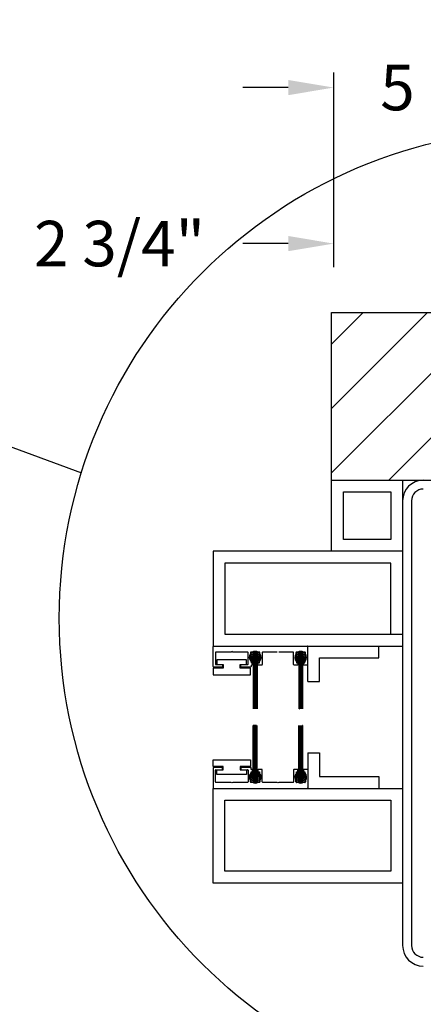
# Model space of a CAD drawing. Units: inches. Extents: x 169.6 to 245.1, y 234.4 to 247.7.
# Drawn here: x 206.3 to 207.2, y 236.1 to 238.2 of the extents above; entities that cross this region are included whole.
import ezdxf

# ---------------------------------------------------------------- set-up
doc = ezdxf.new("R2010")
doc.units = ezdxf.units.IN
doc.header["$LTSCALE"] = 0.25
doc.header["$MEASUREMENT"] = 0
doc.layers.add('ANNOTATIONS', color=1, linetype='Continuous')
doc.layers.add('DETAILS', color=4, linetype='Continuous')
doc.styles.add('ARIAL', font='arial.ttf', dxfattribs={"height": 0.09375})
doc.dimstyles.new('STANDARD$0', dxfattribs={"dimtxt": 0.09375, "dimasz": 0.09375, "dimexe": 0.03125, "dimexo": 0.046875, "dimgap": 0.09, "dimtad": 0, "dimtih": 1, "dimtoh": 1, "dimdec": 4, "dimzin": 0, "dimdsep": 46, "dimtxsty": 'ARIAL', "dimcen": 0.09, "dimadec": 0, "dimazin": 0, "dimtfac": 1, "dimtdec": 4, "dimtofl": 0, "dimtmove": 0, "dimatfit": 1, "dimfxl": 1, "dimtolj": 1, "dimtzin": 0, "dimarcsym": 0})

# ---------------------------------------------------------------- blocks, each defined once
blk = doc.blocks.new('*D11')
at = {"layer": 'ANNOTATIONS', "color": 0, "lineweight": -2, "transparency": 16777216}
for p, q in [((206.9666, 237.6424), (206.9666, 237.722)), ((207.2352, 237.4743), (207.2352, 237.722)), ((206.8729, 237.6907), (206.7791, 237.6907)), ((207.3289, 237.6907), (207.4227, 237.6907))]:
    blk.add_line(p, q, dxfattribs=at)
at = {"layer": 'ANNOTATIONS', "color": 0, "transparency": 16777216}
for points in [[(206.8729, 237.7064), (206.8729, 237.6751), (206.9666, 237.6907)], [(207.3289, 237.7064), (207.3289, 237.6751), (207.2352, 237.6907)]]:
    blk.add_solid(points, dxfattribs=at)
at = {"layer": 'defpoints', "color": 0, "transparency": 16777216}
for p in [(206.9666, 237.6907), (206.9666, 237.5486), (207.2352, 237.3805)]:
    blk.add_point(p, dxfattribs=at)
at = {"layer": 'ANNOTATIONS', "color": 0, "transparency": 16777216, "insert": (206.5252, 237.6907), "char_height": 0.09375, "attachment_point": 5, "style": 'ARIAL'}
blk.add_mtext('\\A1;2 3/4"', dxfattribs=at)
blk = doc.blocks.new('*D12')
at = {"layer": 'ANNOTATIONS', "color": 0, "lineweight": -2, "transparency": 16777216}
for p, q in [((206.9666, 237.6424), (206.9666, 238.0433)), ((207.4793, 237.4743), (207.4793, 238.0433)), ((206.8729, 238.0121), (206.7791, 238.0121)), ((207.5731, 238.0121), (207.6668, 238.0121))]:
    blk.add_line(p, q, dxfattribs=at)
at = {"layer": 'ANNOTATIONS', "color": 0, "transparency": 16777216}
for points in [[(206.8729, 238.0277), (206.8729, 237.9964), (206.9666, 238.0121)], [(207.5731, 238.0277), (207.5731, 237.9964), (207.4793, 238.0121)]]:
    blk.add_solid(points, dxfattribs=at)
at = {"layer": 'defpoints', "color": 0, "transparency": 16777216}
for p in [(206.9666, 238.0121), (206.9666, 237.5486), (207.4793, 237.3805)]:
    blk.add_point(p, dxfattribs=at)
at = {"layer": 'ANNOTATIONS', "color": 0, "transparency": 16777216, "insert": (207.2388, 238.0121), "char_height": 0.09375, "attachment_point": 5, "style": 'ARIAL'}
blk.add_mtext('\\A1;5 1/4"', dxfattribs=at)

msp = doc.modelspace()

# ---------------------------------------------------------------- hatches: boundary and pattern name
at = {"layer": 'DETAILS'}
h = msp.add_hatch(dxfattribs=at)
h.set_pattern_fill('ANSI31', color=256, scale=0.75)
h.set_pattern_definition([(45, (202.46435, 229.538545), (-0.0662913, 0.0662913), [])])
h.paths.add_polyline_path([(208.1638, 237.20354), (207.49311, 237.20354), (207.49311, 237.34882), (207.4748, 237.38054), (207.45649, 237.34882), (207.45649, 237.20354), (207.24897, 237.20354), (207.24897, 237.34882), (207.23066, 237.38054), (207.21235, 237.34882), (207.21235, 237.20354), (206.9621, 237.20354), (206.9621, 237.54864), (208.1638, 237.54864)])

# ---------------------------------------------------------------- linework, layer by layer
for p, q in [((206.9621, 237.05705), (206.9621, 237.54864)), ((206.9621, 237.54864), (208.1638, 237.54864)), ((205.9394, 237.40548), (206.44683, 237.21885)), ((206.9621, 237.20354), (208.1638, 237.20354)), ((207.10859, 237.20354), (207.10859, 236.24528)), ((206.98652, 237.17912), (207.08417, 237.17912)), ((206.98652, 237.08147), (206.98652, 237.17912)), ((207.08417, 237.17912), (207.08417, 237.08147)), ((207.1269, 237.16081), (207.1269, 236.24528)), ((207.08417, 237.08147), (206.98652, 237.08147)), ((207.10859, 237.05705), (206.71796, 237.05705)), ((206.71796, 237.05705), (206.71796, 236.86174)), ((207.08417, 237.03264), (206.74238, 237.03264)), ((206.74238, 237.03264), (206.74238, 236.88615)), ((207.08417, 236.88615), (207.08417, 237.03264)), ((206.74238, 236.88615), (207.10859, 236.88615)), ((206.71796, 236.86174), (207.10859, 236.86174)), ((206.71796, 236.81965), (206.71796, 236.86076)), ((206.91328, 236.7885), (206.91328, 236.86174)), ((207.05976, 236.83732), (207.05976, 236.86174)), ((206.72285, 236.84856), (206.72285, 236.82453)), ((206.75533, 236.84953), (206.72382, 236.84953)), ((206.75702, 236.85051), (206.75533, 236.84953)), ((206.75872, 236.84953), (206.75702, 236.85051)), ((206.78925, 236.84953), (206.75872, 236.84953)), ((206.79023, 236.82453), (206.79023, 236.84856)), ((206.79517, 236.8485), (206.79628, 236.82756)), ((206.7959, 236.83936), (206.7959, 236.84846)), ((206.79639, 236.84732), (206.7959, 236.84682)), ((206.79844, 236.82998), (206.7959, 236.83936)), ((206.81361, 236.84953), (206.79614, 236.84953)), ((206.79865, 236.84904), (206.79639, 236.84732)), ((206.79639, 236.83943), (206.79639, 236.84846)), ((206.79882, 236.83047), (206.79639, 236.83943)), ((206.79698, 236.84904), (206.8126, 236.84904)), ((206.79783, 236.83855), (206.80135, 236.84465)), ((206.80135, 236.83244), (206.79783, 236.83855)), ((206.8084, 236.84465), (206.80135, 236.84465)), ((206.80141, 236.73233), (206.80141, 236.84474)), ((206.8016, 236.8441), (206.80141, 236.84398)), ((206.8016, 236.73233), (206.8016, 236.84473)), ((206.80189, 236.73233), (206.80189, 236.84567)), ((206.80209, 236.84436), (206.80189, 236.84426)), ((206.80209, 236.73233), (206.80209, 236.84603)), ((206.80241, 236.8445), (206.80209, 236.84436)), ((206.80261, 236.84695), (206.80241, 236.84695)), ((206.80241, 236.84695), (206.80241, 236.84676)), ((206.80241, 236.84647), (206.80241, 236.73233)), ((206.80261, 236.84458), (206.80241, 236.8445)), ((206.80261, 236.84668), (206.80261, 236.73233)), ((206.80312, 236.84475), (206.80261, 236.84458)), ((206.80332, 236.84745), (206.80312, 236.84745)), ((206.80312, 236.84745), (206.80312, 236.84734)), ((206.80312, 236.8471), (206.80312, 236.73233)), ((206.80332, 236.8448), (206.80312, 236.84475)), ((206.80332, 236.84723), (206.80332, 236.73233)), ((206.80383, 236.84491), (206.80332, 236.8448)), ((206.80383, 236.84775), (206.80383, 236.84768)), ((206.80403, 236.84775), (206.80383, 236.84775)), ((206.80383, 236.84748), (206.80383, 236.73233)), ((206.80403, 236.84494), (206.80383, 236.84491)), ((206.80403, 236.84754), (206.80403, 236.73233)), ((206.80455, 236.84789), (206.80455, 236.84787)), ((206.80474, 236.84789), (206.80455, 236.84789)), ((206.80455, 236.84767), (206.80455, 236.73233)), ((206.80474, 236.84499), (206.80455, 236.84498)), ((206.80474, 236.8477), (206.80474, 236.73233)), ((206.80526, 236.84498), (206.80474, 236.84499)), ((206.80526, 236.84771), (206.80526, 236.73233)), ((206.80545, 236.84497), (206.80526, 236.84498)), ((206.80545, 236.8477), (206.80545, 236.73233)), ((206.80594, 236.8449), (206.80545, 236.84497)), ((206.80594, 236.84762), (206.80594, 236.73233)), ((206.80614, 236.84487), (206.80594, 236.8449)), ((206.80614, 236.84757), (206.80614, 236.73233)), ((206.80663, 236.84738), (206.80663, 236.73233)), ((206.80682, 236.84469), (206.80663, 236.84475)), ((206.80682, 236.84728), (206.80682, 236.73233)), ((206.80731, 236.84451), (206.80682, 236.84469)), ((206.80731, 236.84697), (206.80731, 236.73233)), ((206.8075, 236.84443), (206.80731, 236.84451)), ((206.8075, 236.8468), (206.8075, 236.73233)), ((206.80799, 236.84419), (206.8075, 236.84443)), ((206.80799, 236.84627), (206.80799, 236.73233)), ((206.80819, 236.84407), (206.80799, 236.84419)), ((206.80819, 236.84597), (206.80819, 236.73233)), ((206.80868, 236.84375), (206.80819, 236.84407)), ((206.81192, 236.83855), (206.8084, 236.84465)), ((206.81192, 236.83855), (206.8084, 236.83244)), ((206.80868, 236.84448), (206.80868, 236.83049)), ((206.80887, 236.84449), (206.80887, 236.83049)), ((206.81336, 236.83943), (206.81077, 236.83049)), ((206.81336, 236.84732), (206.81111, 236.84904)), ((206.81385, 236.83936), (206.81114, 236.83)), ((206.81336, 236.84829), (206.81336, 236.83943)), ((206.81385, 236.84682), (206.81336, 236.84732)), ((206.81347, 236.82756), (206.81459, 236.8485)), ((206.81385, 236.84829), (206.81385, 236.83936)), ((206.81952, 236.84856), (206.81952, 236.82365)), ((206.85006, 236.84953), (206.8205, 236.84953)), ((206.883, 236.84953), (206.85344, 236.84953)), ((206.88398, 236.82365), (206.88398, 236.84856)), ((206.88892, 236.8485), (206.89003, 236.82756)), ((206.88965, 236.83936), (206.88965, 236.84846)), ((206.89014, 236.84732), (206.88965, 236.84682)), ((206.89219, 236.82998), (206.88965, 236.83936)), ((206.90736, 236.84953), (206.88989, 236.84953)), ((206.8924, 236.84904), (206.89014, 236.84732)), ((206.89014, 236.83943), (206.89014, 236.84846)), ((206.89257, 236.83047), (206.89014, 236.83943)), ((206.89073, 236.84904), (206.90635, 236.84904)), ((206.89158, 236.83855), (206.8951, 236.84465)), ((206.89158, 236.83855), (206.8951, 236.83244)), ((206.8951, 236.84465), (206.90215, 236.84465)), ((206.89516, 236.73233), (206.89516, 236.84474)), ((206.89535, 236.8441), (206.89516, 236.84398)), ((206.89535, 236.73233), (206.89535, 236.84473)), ((206.89564, 236.84426), (206.89535, 236.8441)), ((206.89564, 236.73233), (206.89564, 236.84567)), ((206.89584, 236.84436), (206.89564, 236.84426)), ((206.89584, 236.73233), (206.89584, 236.84603)), ((206.89616, 236.8445), (206.89584, 236.84436)), ((206.89616, 236.84695), (206.89616, 236.84676)), ((206.89636, 236.84695), (206.89616, 236.84695)), ((206.89616, 236.84647), (206.89616, 236.73233)), ((206.89636, 236.84458), (206.89616, 236.8445)), ((206.89636, 236.84668), (206.89636, 236.73233)), ((206.89687, 236.84475), (206.89636, 236.84458)), ((206.89707, 236.84745), (206.89687, 236.84745)), ((206.89687, 236.84745), (206.89687, 236.84734)), ((206.89687, 236.8471), (206.89687, 236.73233)), ((206.89707, 236.84723), (206.89707, 236.73233)), ((206.89758, 236.84491), (206.89707, 236.8448)), ((206.89778, 236.84775), (206.89758, 236.84775)), ((206.89758, 236.84775), (206.89758, 236.84768)), ((206.89758, 236.84748), (206.89758, 236.73233)), ((206.89778, 236.84494), (206.89758, 236.84491)), ((206.89778, 236.84754), (206.89778, 236.73233)), ((206.8983, 236.84498), (206.89778, 236.84494)), ((206.89849, 236.84789), (206.8983, 236.84789)), ((206.8983, 236.84789), (206.8983, 236.84787)), ((206.8983, 236.84767), (206.8983, 236.73233)), ((206.89849, 236.84499), (206.8983, 236.84498)), ((206.89849, 236.8477), (206.89849, 236.73233)), ((206.89901, 236.84498), (206.89849, 236.84499)), ((206.89901, 236.84771), (206.89901, 236.73233)), ((206.8992, 236.84497), (206.89901, 236.84498)), ((206.8992, 236.8477), (206.8992, 236.73233)), ((206.89969, 236.84762), (206.89969, 236.73233)), ((206.89989, 236.84487), (206.89969, 236.8449)), ((206.89989, 236.84757), (206.89989, 236.73233)), ((206.90038, 236.84475), (206.89989, 236.84487)), ((206.90038, 236.84738), (206.90038, 236.73233)), ((206.90057, 236.84469), (206.90038, 236.84475)), ((206.90057, 236.84728), (206.90057, 236.73233)), ((206.90106, 236.84451), (206.90057, 236.84469)), ((206.90106, 236.84697), (206.90106, 236.73233)), ((206.90125, 236.84443), (206.90106, 236.84451)), ((206.90125, 236.8468), (206.90125, 236.73233)), ((206.90174, 236.84419), (206.90125, 236.84443)), ((206.90174, 236.84627), (206.90174, 236.73233)), ((206.90194, 236.84597), (206.90194, 236.73233)), ((206.90243, 236.84375), (206.90194, 236.84407)), ((206.90567, 236.83855), (206.90215, 236.84465)), ((206.90215, 236.83244), (206.90567, 236.83855)), ((206.90243, 236.84448), (206.90243, 236.83049)), ((206.90262, 236.8436), (206.90243, 236.84375)), ((206.90262, 236.84449), (206.90262, 236.83049)), ((206.90711, 236.83943), (206.90452, 236.83049)), ((206.90711, 236.84732), (206.90486, 236.84904)), ((206.9076, 236.83936), (206.90489, 236.83)), ((206.90711, 236.84829), (206.90711, 236.83943)), ((206.9076, 236.84682), (206.90711, 236.84732)), ((206.90722, 236.82756), (206.90834, 236.8485)), ((206.9076, 236.84829), (206.9076, 236.83936)), ((206.93769, 236.83732), (207.05976, 236.83732)), ((206.93769, 236.7885), (206.93769, 236.83732)), ((206.73652, 236.81867), (206.71894, 236.81867)), ((206.72382, 236.82356), (206.73896, 236.82356)), ((206.78705, 236.83332), (206.72602, 236.83332)), ((206.72602, 236.83332), (206.72602, 236.82356)), ((206.73749, 236.82258), (206.73749, 236.81965)), ((206.73896, 236.82356), (206.73896, 236.81643)), ((206.77411, 236.81643), (206.77411, 236.82356)), ((206.77411, 236.82356), (206.78925, 236.82356)), ((206.77558, 236.81965), (206.77558, 236.82258)), ((206.79531, 236.81867), (206.77656, 236.81867)), ((206.78705, 236.82356), (206.78705, 236.83332)), ((206.79628, 236.82756), (206.79824, 236.82756)), ((206.79824, 236.82268), (206.79628, 236.82268)), ((206.79628, 236.82268), (206.79628, 236.81965)), ((206.80137, 236.82998), (206.79844, 236.82998)), ((206.80137, 236.83047), (206.79882, 236.83047)), ((206.79921, 236.82658), (206.79921, 236.82365)), ((206.80135, 236.83244), (206.8084, 236.83244)), ((206.80137, 236.83047), (206.80137, 236.82998)), ((206.80141, 236.83311), (206.8016, 236.833)), ((206.8016, 236.833), (206.80189, 236.83283)), ((206.80189, 236.83283), (206.80209, 236.83273)), ((206.80209, 236.83273), (206.80241, 236.83259)), ((206.80241, 236.83259), (206.80261, 236.83251)), ((206.80261, 236.83251), (206.80312, 236.83234)), ((206.80332, 236.83229), (206.80383, 236.83219)), ((206.80383, 236.83219), (206.80403, 236.83216)), ((206.80403, 236.83216), (206.80455, 236.83211)), ((206.80455, 236.83211), (206.80474, 236.8321)), ((206.80474, 236.8321), (206.80526, 236.83211)), ((206.80526, 236.83211), (206.80545, 236.83213)), ((206.80594, 236.83219), (206.80614, 236.83223)), ((206.80614, 236.83223), (206.80663, 236.83234)), ((206.80663, 236.83234), (206.80682, 236.8324)), ((206.80682, 236.8324), (206.80731, 236.83258)), ((206.80731, 236.83258), (206.8075, 236.83266)), ((206.8075, 236.83266), (206.8081, 236.83296)), ((206.8081, 236.83296), (206.80868, 236.83334)), ((206.80868, 236.83049), (206.80821, 236.83049)), ((206.80821, 236.83), (206.80821, 236.83049)), ((206.80868, 236.83), (206.80821, 236.83)), ((206.80868, 236.83334), (206.80887, 236.83349)), ((206.80868, 236.83), (206.80868, 236.73233)), ((206.81077, 236.83049), (206.80887, 236.83049)), ((206.80887, 236.83), (206.80887, 236.73233)), ((206.81114, 236.83), (206.80887, 236.83)), ((206.81054, 236.82365), (206.81054, 236.82658)), ((206.81098, 236.82797), (206.8136, 236.83001)), ((206.81152, 236.82756), (206.81347, 236.82756)), ((206.81855, 236.82268), (206.81152, 236.82268)), ((206.89199, 236.82268), (206.88495, 236.82268)), ((206.8899, 236.83001), (206.89252, 236.82797)), ((206.89003, 236.82756), (206.89199, 236.82756)), ((206.89512, 236.82998), (206.89219, 236.82998)), ((206.89512, 236.83047), (206.89257, 236.83047)), ((206.89296, 236.82658), (206.89296, 236.82365)), ((206.90215, 236.83244), (206.8951, 236.83244)), ((206.89512, 236.83047), (206.89512, 236.82998)), ((206.89516, 236.83311), (206.8954, 236.83296)), ((206.8954, 236.83296), (206.89564, 236.83283)), ((206.89564, 236.83283), (206.89584, 236.83273)), ((206.89584, 236.83273), (206.89616, 236.83259)), ((206.89616, 236.83259), (206.89636, 236.83251)), ((206.89636, 236.83251), (206.89687, 236.83234)), ((206.89687, 236.83234), (206.89707, 236.83229)), ((206.89707, 236.83229), (206.89758, 236.83219)), ((206.89758, 236.83219), (206.89778, 236.83216)), ((206.8983, 236.83211), (206.89849, 236.8321)), ((206.89849, 236.8321), (206.89901, 236.83211)), ((206.89901, 236.83211), (206.8992, 236.83213)), ((206.8992, 236.83213), (206.89969, 236.83219)), ((206.89969, 236.83219), (206.89989, 236.83223)), ((206.90038, 236.83234), (206.90057, 236.8324)), ((206.90057, 236.8324), (206.90106, 236.83258)), ((206.90106, 236.83258), (206.90125, 236.83266)), ((206.90125, 236.83266), (206.90174, 236.8329)), ((206.90174, 236.8329), (206.90194, 236.83302)), ((206.90194, 236.83302), (206.90243, 236.83334)), ((206.90243, 236.83049), (206.90196, 236.83049)), ((206.90196, 236.83), (206.90196, 236.83049)), ((206.90243, 236.83), (206.90196, 236.83)), ((206.90243, 236.83), (206.90243, 236.73233)), ((206.90452, 236.83049), (206.90262, 236.83049)), ((206.90262, 236.83), (206.90262, 236.73233)), ((206.90489, 236.83), (206.90262, 236.83)), ((206.90429, 236.82365), (206.90429, 236.82658)), ((206.90527, 236.82756), (206.90722, 236.82756)), ((206.9123, 236.82268), (206.90527, 236.82268)), ((206.73896, 236.81643), (206.71796, 236.81643)), ((206.71796, 236.81643), (206.71796, 236.80276)), ((206.71796, 236.80276), (206.79511, 236.80276)), ((206.79511, 236.81643), (206.77411, 236.81643)), ((206.79511, 236.80276), (206.79511, 236.81643)), ((206.91328, 236.7885), (206.93769, 236.7885)), ((206.80141, 236.73233), (206.8016, 236.73233)), ((206.80189, 236.73233), (206.80209, 236.73233)), ((206.80241, 236.73233), (206.80261, 236.73233)), ((206.80312, 236.73233), (206.80332, 236.73233)), ((206.80383, 236.73233), (206.80403, 236.73233)), ((206.80455, 236.73233), (206.80474, 236.73233)), ((206.80526, 236.73233), (206.80545, 236.73233)), ((206.80594, 236.73233), (206.80614, 236.73233)), ((206.80663, 236.73233), (206.80682, 236.73233)), ((206.80731, 236.73233), (206.8075, 236.73233)), ((206.80799, 236.73233), (206.80819, 236.73233)), ((206.80868, 236.73233), (206.80887, 236.73233)), ((206.89516, 236.73233), (206.89535, 236.73233)), ((206.89564, 236.73233), (206.89584, 236.73233)), ((206.89616, 236.73233), (206.89636, 236.73233)), ((206.89687, 236.73233), (206.89707, 236.73233)), ((206.89758, 236.73233), (206.89778, 236.73233)), ((206.8983, 236.73233), (206.89849, 236.73233)), ((206.89901, 236.73233), (206.8992, 236.73233)), ((206.89969, 236.73233), (206.89989, 236.73233)), ((206.90038, 236.73233), (206.90057, 236.73233)), ((206.90106, 236.73233), (206.90125, 236.73233)), ((206.90174, 236.73233), (206.90194, 236.73233)), ((206.90243, 236.73233), (206.90262, 236.73233)), ((206.80088, 236.60051), (206.80088, 236.69818)), ((206.80108, 236.69818), (206.80088, 236.69818)), ((206.80108, 236.60051), (206.80108, 236.69818)), ((206.80176, 236.69818), (206.80156, 236.69818)), ((206.80156, 236.58454), (206.80156, 236.69818)), ((206.80176, 236.58424), (206.80176, 236.69818)), ((206.80244, 236.69818), (206.80225, 236.69818)), ((206.80225, 236.58371), (206.80225, 236.69818)), ((206.80244, 236.58354), (206.80244, 236.69818)), ((206.80313, 236.69818), (206.80293, 236.69818)), ((206.80293, 236.58323), (206.80293, 236.69818)), ((206.80313, 236.58313), (206.80313, 236.69818)), ((206.80362, 236.58294), (206.80362, 236.69818)), ((206.80381, 236.69818), (206.80362, 236.69818)), ((206.80381, 236.58289), (206.80381, 236.69818)), ((206.80449, 236.69818), (206.8043, 236.69818)), ((206.8043, 236.58281), (206.8043, 236.69818)), ((206.80449, 236.5828), (206.80449, 236.69818)), ((206.80521, 236.69818), (206.80501, 236.69818)), ((206.80501, 236.58281), (206.80501, 236.69818)), ((206.80521, 236.58284), (206.80521, 236.69818)), ((206.80572, 236.58297), (206.80572, 236.69818)), ((206.80592, 236.69818), (206.80572, 236.69818)), ((206.80592, 236.58303), (206.80592, 236.69818)), ((206.80663, 236.69818), (206.80644, 236.69818)), ((206.80644, 236.58328), (206.80644, 236.69818)), ((206.80663, 236.58341), (206.80663, 236.69818)), ((206.80734, 236.69818), (206.80715, 236.69818)), ((206.80715, 236.58383), (206.80715, 236.69818)), ((206.80734, 236.58404), (206.80734, 236.69818)), ((206.80766, 236.69818), (206.80766, 236.58448)), ((206.80786, 236.69818), (206.80766, 236.69818)), ((206.80786, 236.69818), (206.80786, 236.58484)), ((206.80835, 236.69818), (206.80815, 236.69818)), ((206.80815, 236.69818), (206.80815, 236.58578)), ((206.80835, 236.69818), (206.80835, 236.58577)), ((206.89463, 236.60051), (206.89463, 236.69818)), ((206.89483, 236.69818), (206.89463, 236.69818)), ((206.89483, 236.60051), (206.89483, 236.69818)), ((206.89531, 236.58454), (206.89531, 236.69818)), ((206.89551, 236.69818), (206.89531, 236.69818)), ((206.89551, 236.58424), (206.89551, 236.69818)), ((206.896, 236.58371), (206.896, 236.69818)), ((206.89619, 236.69818), (206.896, 236.69818)), ((206.89619, 236.58354), (206.89619, 236.69818)), ((206.89688, 236.69818), (206.89668, 236.69818)), ((206.89668, 236.58323), (206.89668, 236.69818)), ((206.89688, 236.58313), (206.89688, 236.69818)), ((206.89756, 236.69818), (206.89737, 236.69818)), ((206.89737, 236.58294), (206.89737, 236.69818)), ((206.89756, 236.58289), (206.89756, 236.69818)), ((206.89805, 236.58281), (206.89805, 236.69818)), ((206.89824, 236.69818), (206.89805, 236.69818)), ((206.89824, 236.5828), (206.89824, 236.69818)), ((206.89876, 236.58281), (206.89876, 236.69818)), ((206.89896, 236.69818), (206.89876, 236.69818)), ((206.89896, 236.58284), (206.89896, 236.69818)), ((206.89967, 236.69818), (206.89947, 236.69818)), ((206.89947, 236.58297), (206.89947, 236.69818)), ((206.89967, 236.58303), (206.89967, 236.69818)), ((206.90038, 236.69818), (206.90019, 236.69818)), ((206.90019, 236.58328), (206.90019, 236.69818)), ((206.90038, 236.58341), (206.90038, 236.69818)), ((206.90109, 236.69818), (206.9009, 236.69818)), ((206.9009, 236.58383), (206.9009, 236.69818)), ((206.90109, 236.58404), (206.90109, 236.69818)), ((206.90161, 236.69818), (206.90141, 236.69818)), ((206.90141, 236.69818), (206.90141, 236.58448)), ((206.90161, 236.69818), (206.90161, 236.58484)), ((206.9021, 236.69818), (206.9019, 236.69818)), ((206.9019, 236.69818), (206.9019, 236.58578)), ((206.9021, 236.69818), (206.9021, 236.58577)), ((206.91328, 236.64201), (206.93769, 236.64201)), ((206.91328, 236.64201), (206.91328, 236.56877)), ((206.93769, 236.64201), (206.93769, 236.59318)), ((206.71796, 236.61408), (206.71796, 236.62775)), ((206.71796, 236.62775), (206.79511, 236.62775)), ((206.73896, 236.61408), (206.71796, 236.61408)), ((206.73896, 236.60695), (206.73896, 236.61408)), ((206.79511, 236.61408), (206.77411, 236.61408)), ((206.77411, 236.61408), (206.77411, 236.60695)), ((206.79511, 236.62775), (206.79511, 236.61408)), ((206.71796, 236.61086), (206.71796, 236.56975)), ((206.73652, 236.61184), (206.71894, 236.61184)), ((206.72285, 236.58195), (206.72285, 236.60598)), ((206.72382, 236.60695), (206.73896, 236.60695)), ((206.72602, 236.59719), (206.72602, 236.60695)), ((206.78705, 236.59719), (206.72602, 236.59719)), ((206.73749, 236.60793), (206.73749, 236.61086)), ((206.77411, 236.60695), (206.78925, 236.60695)), ((206.77558, 236.61086), (206.77558, 236.60793)), ((206.79531, 236.61184), (206.77656, 236.61184)), ((206.78705, 236.60695), (206.78705, 236.59719)), ((206.79023, 236.60598), (206.79023, 236.58195)), ((206.79517, 236.58201), (206.79628, 236.60295)), ((206.7959, 236.59115), (206.79862, 236.60051)), ((206.79628, 236.60783), (206.79628, 236.61086)), ((206.79824, 236.60783), (206.79628, 236.60783)), ((206.79628, 236.60295), (206.79824, 236.60295)), ((206.79639, 236.59108), (206.79898, 236.60002)), ((206.79783, 236.59196), (206.80135, 236.59807)), ((206.79862, 236.60051), (206.80088, 236.60051)), ((206.79898, 236.60002), (206.80088, 236.60002)), ((206.79921, 236.60393), (206.79921, 236.60686)), ((206.80088, 236.58602), (206.80088, 236.60002)), ((206.80108, 236.60051), (206.80155, 236.60051)), ((206.80108, 236.58603), (206.80108, 236.60002)), ((206.80108, 236.60002), (206.80155, 236.60002)), ((206.80156, 236.59749), (206.80108, 236.59717)), ((206.80135, 236.59807), (206.8084, 236.59807)), ((206.80155, 236.60051), (206.80155, 236.60002)), ((206.80176, 236.59761), (206.80156, 236.59749)), ((206.80225, 236.59785), (206.80176, 236.59761)), ((206.80244, 236.59793), (206.80225, 236.59785)), ((206.80293, 236.59811), (206.80244, 236.59793)), ((206.80313, 236.59817), (206.80293, 236.59811)), ((206.80381, 236.59832), (206.80362, 236.59828)), ((206.8043, 236.59838), (206.80381, 236.59832)), ((206.80449, 236.5984), (206.8043, 236.59838)), ((206.80501, 236.59841), (206.80449, 236.5984)), ((206.80521, 236.5984), (206.80501, 236.59841)), ((206.80592, 236.59832), (206.80572, 236.59835)), ((206.80644, 236.59822), (206.80592, 236.59832)), ((206.80663, 236.59817), (206.80644, 236.59822)), ((206.80715, 236.598), (206.80663, 236.59817)), ((206.80734, 236.59792), (206.80715, 236.598)), ((206.80766, 236.59777), (206.80734, 236.59792)), ((206.80786, 236.59768), (206.80766, 236.59777)), ((206.80835, 236.5974), (206.80815, 236.59751)), ((206.80838, 236.60053), (206.81131, 236.60053)), ((206.80838, 236.60004), (206.80838, 236.60053)), ((206.80838, 236.60004), (206.81094, 236.60004)), ((206.81192, 236.59196), (206.8084, 236.59807)), ((206.81054, 236.60686), (206.81054, 236.60393)), ((206.81094, 236.60004), (206.81336, 236.59108)), ((206.81131, 236.60053), (206.81385, 236.59115)), ((206.81855, 236.60783), (206.81152, 236.60783)), ((206.81152, 236.60295), (206.81347, 236.60295)), ((206.81347, 236.60295), (206.81459, 236.58201)), ((206.81952, 236.58195), (206.81952, 236.60686)), ((206.88398, 236.60686), (206.88398, 236.58195)), ((206.89199, 236.60783), (206.88495, 236.60783)), ((206.88892, 236.58201), (206.89003, 236.60295)), ((206.88965, 236.59115), (206.89237, 236.60051)), ((206.89003, 236.60295), (206.89199, 236.60295)), ((206.89014, 236.59108), (206.89273, 236.60002)), ((206.89158, 236.59196), (206.8951, 236.59807)), ((206.89237, 236.60051), (206.89463, 236.60051)), ((206.89273, 236.60002), (206.89463, 236.60002)), ((206.89296, 236.60393), (206.89296, 236.60686)), ((206.89463, 236.58602), (206.89463, 236.60002)), ((206.89483, 236.60051), (206.89529, 236.60051)), ((206.89483, 236.58603), (206.89483, 236.60002)), ((206.89483, 236.60002), (206.89529, 236.60002)), ((206.89531, 236.59749), (206.89483, 236.59717)), ((206.8951, 236.59807), (206.90215, 236.59807)), ((206.89529, 236.60051), (206.89529, 236.60002)), ((206.89551, 236.59761), (206.89531, 236.59749)), ((206.896, 236.59785), (206.89551, 236.59761)), ((206.89619, 236.59793), (206.896, 236.59785)), ((206.89668, 236.59811), (206.89619, 236.59793)), ((206.89688, 236.59817), (206.89668, 236.59811)), ((206.89756, 236.59832), (206.89737, 236.59828)), ((206.89805, 236.59838), (206.89756, 236.59832)), ((206.89824, 236.5984), (206.89805, 236.59838)), ((206.89876, 236.59841), (206.89824, 236.5984)), ((206.89896, 236.5984), (206.89876, 236.59841)), ((206.89967, 236.59832), (206.89947, 236.59835)), ((206.90019, 236.59822), (206.89967, 236.59832)), ((206.90038, 236.59817), (206.90019, 236.59822)), ((206.9009, 236.598), (206.90038, 236.59817)), ((206.90109, 236.59792), (206.9009, 236.598)), ((206.90141, 236.59777), (206.90109, 236.59792)), ((206.90161, 236.59768), (206.90141, 236.59777)), ((206.9021, 236.5974), (206.9019, 236.59751)), ((206.90213, 236.60053), (206.90506, 236.60053)), ((206.90213, 236.60004), (206.90213, 236.60053)), ((206.90213, 236.60004), (206.90469, 236.60004)), ((206.90567, 236.59196), (206.90215, 236.59807)), ((206.90429, 236.60686), (206.90429, 236.60393)), ((206.90469, 236.60004), (206.90711, 236.59108)), ((206.90506, 236.60053), (206.9076, 236.59115)), ((206.9123, 236.60783), (206.90527, 236.60783)), ((206.90527, 236.60295), (206.90722, 236.60295)), ((206.90722, 236.60295), (206.90834, 236.58201)), ((206.75533, 236.58098), (206.72382, 236.58098)), ((206.75702, 236.58), (206.75533, 236.58098)), ((206.75872, 236.58098), (206.75702, 236.58)), ((206.78925, 236.58098), (206.75872, 236.58098)), ((206.7959, 236.58222), (206.7959, 236.59115)), ((206.7959, 236.58369), (206.79639, 236.58319)), ((206.81361, 236.58098), (206.79614, 236.58098)), ((206.79639, 236.58222), (206.79639, 236.59108)), ((206.79639, 236.58319), (206.79877, 236.58139)), ((206.81278, 236.58147), (206.79715, 236.58147)), ((206.79783, 236.59196), (206.80135, 236.58586)), ((206.80088, 236.58691), (206.80108, 236.58676)), ((206.80108, 236.58676), (206.80165, 236.58638)), ((206.8084, 236.58586), (206.80135, 236.58586)), ((206.80165, 236.58638), (206.80225, 236.58608)), ((206.80225, 236.58608), (206.80244, 236.586)), ((206.80244, 236.586), (206.80293, 236.58582)), ((206.80293, 236.58582), (206.80313, 236.58576)), ((206.80313, 236.58576), (206.80362, 236.58564)), ((206.80362, 236.58564), (206.80381, 236.58561)), ((206.8043, 236.58554), (206.80449, 236.58553)), ((206.80449, 236.58553), (206.80501, 236.58552)), ((206.80501, 236.58552), (206.80521, 236.58553)), ((206.80501, 236.58262), (206.80521, 236.58262)), ((206.80521, 236.58553), (206.80572, 236.58557)), ((206.80521, 236.58262), (206.80521, 236.58264)), ((206.80572, 236.58557), (206.80592, 236.5856)), ((206.80572, 236.58276), (206.80592, 236.58276)), ((206.80592, 236.5856), (206.80644, 236.58571)), ((206.80592, 236.58276), (206.80592, 236.58283)), ((206.80644, 236.58306), (206.80663, 236.58306)), ((206.80663, 236.58576), (206.80715, 236.58593)), ((206.80663, 236.58306), (206.80663, 236.58317)), ((206.80715, 236.58593), (206.80734, 236.58601)), ((206.80715, 236.58356), (206.80734, 236.58356)), ((206.80734, 236.58601), (206.80766, 236.58615)), ((206.80734, 236.58356), (206.80734, 236.58375)), ((206.80766, 236.58615), (206.80786, 236.58625)), ((206.80786, 236.58625), (206.80815, 236.58641)), ((206.80815, 236.58641), (206.80835, 236.58653)), ((206.8084, 236.58586), (206.81192, 236.59196)), ((206.81111, 236.58147), (206.81336, 236.58319)), ((206.81336, 236.59108), (206.81336, 236.58205)), ((206.81336, 236.58319), (206.81385, 236.58369)), ((206.81385, 236.59115), (206.81385, 236.58205)), ((206.85006, 236.58098), (206.8205, 236.58098)), ((206.85175, 236.58), (206.85006, 236.58098)), ((206.85344, 236.58098), (206.85175, 236.58)), ((206.883, 236.58098), (206.85344, 236.58098)), ((206.88965, 236.58222), (206.88965, 236.59115)), ((206.88965, 236.58369), (206.89014, 236.58319)), ((206.90736, 236.58098), (206.88989, 236.58098)), ((206.89014, 236.58222), (206.89014, 236.59108)), ((206.89014, 236.58319), (206.89252, 236.58139)), ((206.90653, 236.58147), (206.8909, 236.58147)), ((206.89158, 236.59196), (206.8951, 236.58586)), ((206.89463, 236.58691), (206.89483, 236.58676)), ((206.89483, 236.58676), (206.8954, 236.58638)), ((206.90215, 236.58586), (206.8951, 236.58586)), ((206.8954, 236.58638), (206.896, 236.58608)), ((206.896, 236.58608), (206.89619, 236.586)), ((206.89619, 236.586), (206.89668, 236.58582)), ((206.89668, 236.58582), (206.89688, 236.58576)), ((206.89688, 236.58576), (206.89737, 236.58564)), ((206.89737, 236.58564), (206.89756, 236.58561)), ((206.89805, 236.58554), (206.89824, 236.58553)), ((206.89824, 236.58553), (206.89876, 236.58552)), ((206.89876, 236.58552), (206.89896, 236.58553)), ((206.89876, 236.58262), (206.89896, 236.58262)), ((206.89896, 236.58553), (206.89947, 236.58557)), ((206.89896, 236.58262), (206.89896, 236.58264)), ((206.89947, 236.58557), (206.89967, 236.5856)), ((206.89947, 236.58276), (206.89967, 236.58276)), ((206.89967, 236.5856), (206.90019, 236.58571)), ((206.89967, 236.58276), (206.89967, 236.58283)), ((206.90019, 236.58306), (206.90038, 236.58306)), ((206.90038, 236.58576), (206.9009, 236.58593)), ((206.90038, 236.58306), (206.90038, 236.58317)), ((206.9009, 236.58593), (206.90109, 236.58601)), ((206.9009, 236.58356), (206.90109, 236.58356)), ((206.90109, 236.58601), (206.90141, 236.58615)), ((206.90109, 236.58356), (206.90109, 236.58375)), ((206.90141, 236.58615), (206.90161, 236.58625)), ((206.90161, 236.58625), (206.9019, 236.58641)), ((206.9019, 236.58641), (206.9021, 236.58653)), ((206.90215, 236.58586), (206.90567, 236.59196)), ((206.90486, 236.58147), (206.90711, 236.58319)), ((206.90711, 236.59108), (206.90711, 236.58205)), ((206.90711, 236.58319), (206.9076, 236.58369)), ((206.9076, 236.59115), (206.9076, 236.58205)), ((206.93769, 236.59318), (207.05976, 236.59318)), ((207.05976, 236.59318), (207.05976, 236.56877)), ((206.71796, 236.37346), (206.71796, 236.56877)), ((206.71796, 236.56877), (207.10859, 236.56877)), ((206.74238, 236.39787), (206.74238, 236.54436)), ((206.74238, 236.54436), (207.08417, 236.54436)), ((207.08417, 236.54436), (207.08417, 236.39787)), ((207.08417, 236.39787), (206.74238, 236.39787)), ((207.10859, 236.37346), (206.71796, 236.37346))]:
    msp.add_line(p, q, dxfattribs=at)
at = {"layer": 'DETAILS', "flags": 128}
for points in [[(206.7959, 236.84682), (206.79553, 236.84639), (206.79529, 236.84611)], [(206.80189, 236.84426), (206.80165, 236.84413), (206.8016, 236.8441)], [(206.80455, 236.84498), (206.80404, 236.84494), (206.80403, 236.84494)], [(206.80663, 236.84475), (206.80655, 236.84477), (206.80614, 236.84487)], [(206.80887, 236.8436), (206.8088, 236.84366), (206.80868, 236.84375)], [(206.81446, 236.84611), (206.81423, 236.84639), (206.81385, 236.84682)], [(206.88965, 236.84682), (206.88928, 236.84639), (206.88904, 236.84611)], [(206.89707, 236.8448), (206.89696, 236.84477), (206.89687, 236.84475)], [(206.89969, 236.8449), (206.89947, 236.84494), (206.8992, 236.84497)], [(206.90194, 236.84407), (206.90185, 236.84413), (206.90174, 236.84419)], [(206.90821, 236.84611), (206.90798, 236.84639), (206.9076, 236.84682)], [(206.80312, 236.83234), (206.80321, 236.83232), (206.80332, 236.83229)], [(206.80545, 236.83213), (206.80572, 236.83216), (206.80594, 236.83219)], [(206.89778, 236.83216), (206.89779, 236.83216), (206.8983, 236.83211)], [(206.89989, 236.83223), (206.90029, 236.83232), (206.90038, 236.83234)], [(206.90243, 236.83334), (206.90255, 236.83343), (206.90262, 236.83349)], [(206.80108, 236.59717), (206.80095, 236.59708), (206.80088, 236.59702)], [(206.80362, 236.59828), (206.80321, 236.59819), (206.80313, 236.59817)], [(206.80572, 236.59835), (206.80572, 236.59835), (206.80521, 236.5984)], [(206.80815, 236.59751), (206.8081, 236.59755), (206.80786, 236.59768)], [(206.89483, 236.59717), (206.8947, 236.59708), (206.89463, 236.59702)], [(206.89737, 236.59828), (206.89696, 236.59819), (206.89688, 236.59817)], [(206.89947, 236.59835), (206.89947, 236.59835), (206.89896, 236.5984)], [(206.9019, 236.59751), (206.90185, 236.59755), (206.90161, 236.59768)], [(206.79529, 236.5844), (206.79553, 236.58412), (206.7959, 236.58369)], [(206.80381, 236.58561), (206.80404, 236.58557), (206.8043, 236.58554)], [(206.80644, 236.58571), (206.80655, 236.58574), (206.80663, 236.58576)], [(206.81385, 236.58369), (206.81423, 236.58412), (206.81446, 236.5844)], [(206.88904, 236.5844), (206.88928, 236.58412), (206.88965, 236.58369)], [(206.89756, 236.58561), (206.89779, 236.58557), (206.89805, 236.58554)], [(206.90019, 236.58571), (206.90029, 236.58574), (206.90038, 236.58576)], [(206.9076, 236.58369), (206.90798, 236.58412), (206.90821, 236.5844)]]:
    msp.add_lwpolyline(points, dxfattribs=at)
at = {"layer": 'DETAILS'}
for centre, radius in [((207.4085, 236.91905), 1.00732), ((206.80488, 236.83855), 0.0093), ((206.89863, 236.83855), 0.0093), ((206.80488, 236.59196), 0.0093), ((206.89863, 236.59196), 0.0093)]:
    msp.add_circle(centre, radius, dxfattribs=at)
for centre, radius, start, end in [((207.15131, 237.16081), 0.04272, 90, 180), ((207.15131, 237.16081), 0.02441, 90, 180), ((206.71894, 236.86076), 0.000977, 90, 180), ((206.9123, 236.86076), 0.000977, 0, 90), ((206.72382, 236.84856), 0.000977, 90, 180), ((206.78925, 236.84856), 0.000977, 0, 90), ((206.80488, 236.83855), 0.01221, 141.72411, 300), ((206.79614, 236.84856), 0.000977, 90, 183.05288), ((206.79698, 236.84846), 0.00107, 90, 180), ((206.79698, 236.84846), 0.000584, 90, 180), ((206.80488, 236.83855), 0.00645, 122.58452, 237.41548), ((206.80488, 236.83855), 0.01221, 59.31658, 120.68342), ((206.80512, 236.84415), 0.00376, 136.08774, 170.883), ((206.80512, 236.84415), 0.00357, 154.76962, 170.63635), ((206.80512, 236.84415), 0.00357, 139.44838, 148.19915), ((206.80512, 236.84415), 0.00376, 122.09031, 131.95333), ((206.80512, 236.84415), 0.00357, 124.07819, 134.83797), ((206.80512, 236.84415), 0.00376, 110.00535, 118.64476), ((206.80512, 236.84415), 0.00357, 111.15098, 120.37168), ((206.80512, 236.84415), 0.00376, 98.79853, 106.87174), ((206.80512, 236.84415), 0.00357, 99.2841, 107.82499), ((206.80512, 236.84415), 0.00376, 5.1741, 95.80152), ((206.80512, 236.84415), 0.00357, 87.81266, 96.12014), ((206.80512, 236.84415), 0.00357, 76.72212, 84.6705), ((206.80512, 236.84415), 0.00357, 65.09082, 73.47759), ((206.80512, 236.84415), 0.00357, 52.21587, 61.5822), ((206.80512, 236.84415), 0.00357, 36.46739, 48.13294), ((206.80512, 236.84415), 0.00357, 5.31387, 30.80541), ((206.80488, 236.83855), 0.00645, 308.31213, 51.68787), ((206.8126, 236.84829), 0.00125, 0, 90), ((206.8126, 236.84829), 0.000758, 0, 90), ((206.80488, 236.83855), 0.01221, 315.61836, 38.27588), ((206.81361, 236.84856), 0.000977, 356.94712, 90), ((206.8205, 236.84856), 0.000977, 90, 180), ((206.883, 236.84856), 0.000977, 0, 90), ((206.89863, 236.83855), 0.01221, 141.72412, 224.38164), ((206.88989, 236.84856), 0.000977, 90, 183.05288), ((206.89073, 236.84846), 0.00107, 90, 180), ((206.89073, 236.84846), 0.000584, 90, 180), ((206.89863, 236.83855), 0.00645, 122.58452, 237.41548), ((206.89863, 236.83855), 0.01221, 59.31658, 120.68342), ((206.89863, 236.83855), 0.01221, 240.00002, 38.27588), ((206.89887, 236.84415), 0.00376, 136.08774, 170.883), ((206.89887, 236.84415), 0.00357, 154.76962, 170.63635), ((206.89887, 236.84415), 0.00357, 139.44838, 148.19915), ((206.89887, 236.84415), 0.00376, 122.09031, 131.95333), ((206.89887, 236.84415), 0.00357, 124.07819, 134.83797), ((206.89887, 236.84415), 0.00376, 110.00535, 118.64476), ((206.89887, 236.84415), 0.00357, 111.15098, 120.37168), ((206.89887, 236.84415), 0.00376, 98.79853, 106.87174), ((206.89887, 236.84415), 0.00357, 99.2841, 107.82499), ((206.89887, 236.84415), 0.00376, 5.1741, 95.80152), ((206.89887, 236.84415), 0.00357, 87.81266, 96.12014), ((206.89887, 236.84415), 0.00357, 76.72212, 84.6705), ((206.89887, 236.84415), 0.00357, 65.09082, 73.47759), ((206.89887, 236.84415), 0.00357, 52.21587, 61.5822), ((206.89887, 236.84415), 0.00357, 36.46739, 48.13294), ((206.89887, 236.84415), 0.00357, 5.31387, 30.80541), ((206.89863, 236.83855), 0.00645, 308.31213, 51.68787), ((206.90635, 236.84829), 0.00125, 0, 90), ((206.90635, 236.84829), 0.000758, 0, 90), ((206.90736, 236.84856), 0.000977, 356.94712, 90), ((206.71894, 236.81965), 0.000977, 180, 270), ((206.72382, 236.82453), 0.000977, 180, 270), ((206.73652, 236.82258), 0.000977, 0, 90), ((206.73652, 236.81965), 0.000977, 270, 0), ((206.77656, 236.82258), 0.000977, 90, 180), ((206.77656, 236.81965), 0.000977, 180, 270), ((206.78925, 236.82453), 0.000977, 270, 0), ((206.79531, 236.81965), 0.000977, 270, 0), ((206.79824, 236.82658), 0.000977, 0, 90), ((206.79824, 236.82365), 0.000977, 270, 0), ((206.81152, 236.82658), 0.000977, 90, 180), ((206.81152, 236.82365), 0.000977, 180, 270), ((206.81855, 236.82365), 0.000977, 270, 0), ((206.88495, 236.82365), 0.000977, 180, 270), ((206.89199, 236.82658), 0.000977, 0, 90), ((206.89199, 236.82365), 0.000977, 270, 0), ((206.90527, 236.82658), 0.000977, 90, 180), ((206.90527, 236.82365), 0.000977, 180, 270), ((206.9123, 236.82365), 0.000977, 270, 0), ((206.71894, 236.61086), 0.000977, 90, 180), ((206.72382, 236.60598), 0.000977, 90, 180), ((206.73652, 236.61086), 0.000977, 0, 90), ((206.73652, 236.60793), 0.000977, 270, 0), ((206.77656, 236.61086), 0.000977, 90, 180), ((206.77656, 236.60793), 0.000977, 180, 270), ((206.78925, 236.60598), 0.000977, 0, 90), ((206.80488, 236.59196), 0.01221, 321.72415, 218.27588), ((206.79531, 236.61086), 0.000977, 0, 90), ((206.79824, 236.60686), 0.000977, 0, 90), ((206.79824, 236.60393), 0.000977, 270, 0), ((206.80488, 236.59196), 0.00645, 128.31213, 231.68787), ((206.80488, 236.59196), 0.00645, 302.58452, 57.41548), ((206.81152, 236.60686), 0.000977, 90, 180), ((206.81152, 236.60393), 0.000977, 180, 270), ((206.81855, 236.60686), 0.000977, 0, 90), ((206.88495, 236.60686), 0.000977, 90, 180), ((206.89863, 236.59196), 0.01221, 321.72415, 218.27588), ((206.89199, 236.60686), 0.000977, 0, 90), ((206.89199, 236.60393), 0.000977, 270, 0), ((206.89863, 236.59196), 0.00645, 128.31213, 231.68787), ((206.89863, 236.59196), 0.00645, 302.58452, 57.41548), ((206.90527, 236.60686), 0.000977, 90, 180), ((206.90527, 236.60393), 0.000977, 180, 270), ((206.9123, 236.60686), 0.000977, 0, 90), ((206.72382, 236.58195), 0.000977, 180, 270), ((206.78925, 236.58195), 0.000977, 270, 0), ((206.79614, 236.58195), 0.000977, 176.94712, 270), ((206.79715, 236.58222), 0.00125, 180, 270), ((206.79715, 236.58222), 0.000758, 180, 270), ((206.80488, 236.59196), 0.01221, 240, 300.68342), ((206.80463, 236.58636), 0.00376, 185.1741, 275.80152), ((206.80463, 236.58636), 0.00357, 185.31387, 210.80541), ((206.80463, 236.58636), 0.00357, 216.46739, 228.13294), ((206.80463, 236.58636), 0.00357, 232.21587, 241.5822), ((206.80463, 236.58636), 0.00357, 245.09082, 253.47759), ((206.80463, 236.58636), 0.00357, 256.72212, 264.6705), ((206.80463, 236.58636), 0.00357, 267.81266, 276.12014), ((206.80463, 236.58636), 0.00357, 279.2841, 287.82499), ((206.80463, 236.58636), 0.00376, 278.79853, 286.87174), ((206.80463, 236.58636), 0.00357, 291.15098, 300.37168), ((206.80463, 236.58636), 0.00376, 290.00535, 298.64476), ((206.80463, 236.58636), 0.00357, 304.07819, 314.83797), ((206.80463, 236.58636), 0.00376, 302.09031, 311.95333), ((206.80463, 236.58636), 0.00376, 316.08774, 350.883), ((206.80463, 236.58636), 0.00357, 319.44838, 328.19915), ((206.80463, 236.58636), 0.00357, 334.76962, 350.63635), ((206.81278, 236.58205), 0.00107, 270, 0), ((206.81278, 236.58205), 0.000584, 270, 0), ((206.81361, 236.58195), 0.000977, 270, 3.05288), ((206.8205, 236.58195), 0.000977, 180, 270), ((206.883, 236.58195), 0.000977, 270, 0), ((206.88989, 236.58195), 0.000977, 176.94712, 270), ((206.8909, 236.58222), 0.00125, 180, 270), ((206.8909, 236.58222), 0.000758, 180, 270), ((206.89863, 236.59196), 0.01221, 240, 300.68342), ((206.89838, 236.58636), 0.00376, 185.1741, 275.80152), ((206.89838, 236.58636), 0.00357, 185.31387, 210.80541), ((206.89838, 236.58636), 0.00357, 216.46739, 228.13294), ((206.89838, 236.58636), 0.00357, 232.21587, 241.5822), ((206.89838, 236.58636), 0.00357, 245.09082, 253.47759), ((206.89838, 236.58636), 0.00357, 256.72212, 264.6705), ((206.89838, 236.58636), 0.00357, 267.81266, 276.12014), ((206.89838, 236.58636), 0.00357, 279.2841, 287.82499), ((206.89838, 236.58636), 0.00376, 278.79853, 286.87174), ((206.89838, 236.58636), 0.00357, 291.15098, 300.37168), ((206.89838, 236.58636), 0.00376, 290.00535, 298.64476), ((206.89838, 236.58636), 0.00357, 304.07819, 314.83797), ((206.89838, 236.58636), 0.00376, 302.09031, 311.95333), ((206.89838, 236.58636), 0.00376, 316.08774, 350.883), ((206.89838, 236.58636), 0.00357, 319.44838, 328.19915), ((206.89838, 236.58636), 0.00357, 334.76962, 350.63635), ((206.90653, 236.58205), 0.00107, 270, 0), ((206.90653, 236.58205), 0.000584, 270, 0), ((206.90736, 236.58195), 0.000977, 270, 3.05288), ((206.71894, 236.56975), 0.000977, 180, 270), ((206.9123, 236.56975), 0.000977, 270, 0), ((207.15131, 236.24528), 0.04272, 180, 270), ((207.15131, 236.24528), 0.02441, 180, 270)]:
    msp.add_arc(centre, radius, start, end, dxfattribs=at)

# ---------------------------------------------------------------- dimensions: what is measured, and where the dimension line sits
at = {"layer": 'ANNOTATIONS'}
for base, p1, text, picture, middle in [((206.96662, 238.01207), (207.47931, 237.38054), '5 1/4"', '*D12', (207.23876, 238.01207)), ((206.96662, 237.69074), (207.23517, 237.38054), '2 3/4"', '*D11', (206.52522, 237.69074))]:
    dim = msp.add_linear_dim(base=base, p1=p1, p2=(206.96662, 237.54864), text=text, dimstyle='STANDARD$0', override={"dimexo": 0.09375}, dxfattribs=at)
    dim.commit()
    dim.dimension.update_dxf_attribs({"geometry": picture, "text_midpoint": middle, "dimtype": 160})

doc.saveas('drawing.dxf')
